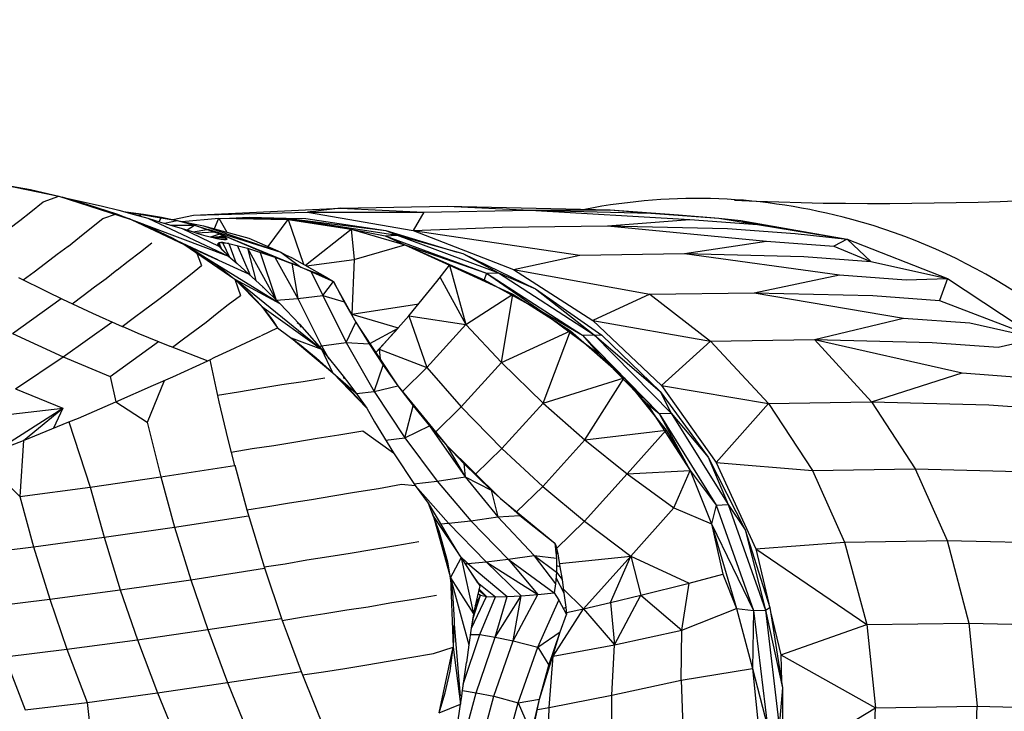
# Model space of a CAD drawing. Units: inches. Extents: x -25 to 232, y 42 to 255.
# Drawn here: x -4 to -3, y 99 to 100 of the extents above; entities that cross this region are included whole.
import ezdxf

# ---------------------------------------------------------------- set-up
doc = ezdxf.new("R2010")
doc.units = ezdxf.units.IN
doc.header["$MEASUREMENT"] = 0
doc.layers.add('Katalog', color=7, linetype='Continuous')

msp = doc.modelspace()

# ---------------------------------------------------------------- linework, layer by layer
at = {"layer": 'Katalog', "color": 7, "lineweight": 25, "true_color": 0xffffff}
for points in [[(-4.173, 99.6935), (-4.1093, 99.6804)], [(-4.173, 99.6935), (-4.1419, 99.688)], [(-4.1419, 99.688), (-4.1093, 99.6804)], [(-4.1415, 99.6621), (-4.1274, 99.6735)], [(-4.1274, 99.6735), (-4.1093, 99.6804)], [(-4.1093, 99.6804), (-4.0251, 99.6532)], [(-4.1055, 99.6794), (-4.0759, 99.6707)], [(-4.1052, 99.679), (-4.0585, 99.6687)], [(-4.0814, 99.6738), (-4.0809, 99.6738)], [(-4.0809, 99.6738), (-4.0585, 99.6687)], [(-4.1544, 99.6521), (-4.1415, 99.6621)], [(-4.0759, 99.6707), (-4.042, 99.6597)], [(-4.0585, 99.6687), (-4.0394, 99.6639)], [(-4.0394, 99.6639), (-4.0216, 99.659)], [(-4.034, 99.6625), (-3.9717, 99.6521)], [(-4.034, 99.6625), (-4.0108, 99.6594)], [(-3.9526, 99.6583), (-3.7819, 99.6663)], [(-3.7819, 99.6663), (-3.8203, 99.6618)], [(-3.7819, 99.6663), (-3.658, 99.6687)], [(-3.7819, 99.6663), (-3.685, 99.6618)], [(-3.685, 99.6618), (-3.5617, 99.6639)], [(-3.658, 99.6687), (-3.4687, 99.6645)], [(-3.658, 99.6687), (-3.5617, 99.6639)], [(-3.5617, 99.6639), (-3.4687, 99.6645)], [(-3.5617, 99.6639), (-3.4213, 99.6604)], [(-3.5617, 99.6639), (-3.3762, 99.6532)], [(-3.4687, 99.6645), (-3.3893, 99.6587)], [(-3.4687, 99.6645), (-3.4213, 99.6604)], [(-4.1674, 99.6422), (-4.1544, 99.6521)], [(-4.0711, 99.6439), (-4.058, 99.6542)], [(-4.058, 99.6542), (-4.042, 99.6597)], [(-4.042, 99.6597), (-4.0085, 99.6466)], [(-4.0282, 99.6546), (-4.0251, 99.6532)], [(-4.0251, 99.6532), (-3.9121, 99.6105)], [(-4.0251, 99.6532), (-3.9627, 99.6235)], [(-4.0216, 99.659), (-4.0056, 99.6546)], [(-4.0165, 99.6577), (-4.0108, 99.6594)], [(-4.0108, 99.6594), (-3.9898, 99.6559)], [(-4.0056, 99.6546), (-3.9121, 99.6105)], [(-4.0056, 99.6546), (-3.991, 99.6501)], [(-3.9927, 99.6508), (-3.9903, 99.6549)], [(-3.9898, 99.6559), (-3.9717, 99.6521)], [(-3.9863, 99.6487), (-3.9717, 99.6521)], [(-3.9765, 99.6532), (-3.9526, 99.6583)], [(-3.9717, 99.6521), (-3.941, 99.6459)], [(-3.9717, 99.6521), (-3.9514, 99.6466)], [(-3.9663, 99.6508), (-3.9234, 99.6546)], [(-3.9526, 99.6583), (-3.8203, 99.6618)], [(-3.9281, 99.6425), (-3.9234, 99.6546)], [(-3.9234, 99.6546), (-3.914, 99.6384)], [(-3.9234, 99.6546), (-3.8428, 99.6532)], [(-3.9109, 99.6546), (-3.8881, 99.6559)], [(-3.9109, 99.6546), (-3.859, 99.6546)], [(-3.8881, 99.6559), (-3.8451, 99.6546)], [(-3.8661, 99.6218), (-3.8428, 99.6532)], [(-3.859, 99.6546), (-3.8451, 99.6546)], [(-3.859, 99.6546), (-3.8428, 99.6532)], [(-3.8451, 99.6546), (-3.7161, 99.6349)], [(-3.8451, 99.6546), (-3.8222, 99.6542)], [(-3.8451, 99.6546), (-3.7293, 99.6404)], [(-3.8428, 99.6532), (-3.8247, 99.6012)], [(-3.8428, 99.6532), (-3.7695, 99.6418)], [(-3.8222, 99.6542), (-3.7293, 99.6404)], [(-3.8203, 99.6618), (-3.6973, 99.6404)], [(-3.8203, 99.6618), (-3.685, 99.6618)], [(-3.685, 99.6618), (-3.6973, 99.6404)], [(-3.4716, 99.6459), (-3.3762, 99.6532)], [(-3.4213, 99.6604), (-3.3423, 99.6546)], [(-3.3893, 99.6587), (-3.3423, 99.6546)], [(-3.3762, 99.6532), (-3.2973, 99.6473)], [(-3.3423, 99.6546), (-3.2973, 99.6473)], [(-3.3423, 99.6546), (-3.3169, 99.6518)], [(-3.3169, 99.6518), (-3.1934, 99.6301)], [(-3.3169, 99.6518), (-3.2973, 99.6473)], [(-4.0852, 99.6325), (-4.0711, 99.6439)], [(-4.0085, 99.6466), (-3.9768, 99.6315)], [(-3.991, 99.6501), (-3.9779, 99.6463)], [(-3.9793, 99.6466), (-3.9514, 99.6466)], [(-3.9779, 99.6463), (-3.966, 99.6428)], [(-3.966, 99.6428), (-3.9233, 99.6222)], [(-3.966, 99.6428), (-3.9555, 99.6397)], [(-3.9601, 99.6411), (-3.9514, 99.6466)], [(-3.9555, 99.6397), (-3.9464, 99.6366)], [(-3.9532, 99.6387), (-3.9371, 99.6415)], [(-3.9514, 99.6466), (-3.9222, 99.6363)], [(-3.9514, 99.6466), (-3.936, 99.6415)], [(-3.941, 99.6459), (-3.8885, 99.6315)], [(-3.941, 99.6459), (-3.8511, 99.6153)], [(-3.936, 99.6418), (-3.8511, 99.6153)], [(-3.936, 99.6415), (-3.9281, 99.6387)], [(-3.8227, 99.6001), (-3.7695, 99.6418)], [(-3.7695, 99.6418), (-3.7662, 99.6067)], [(-3.7695, 99.6418), (-3.7071, 99.6235)], [(-3.7695, 99.6418), (-3.73, 99.6342)], [(-3.7293, 99.6404), (-3.6465, 99.6153)], [(-3.7293, 99.6404), (-3.7161, 99.6349)], [(-3.6973, 99.6404), (-3.5941, 99.6442)], [(-3.6973, 99.6404), (-3.5808, 99.595)], [(-3.6973, 99.6404), (-3.504, 99.6115)], [(-3.5941, 99.6442), (-3.4716, 99.6459)], [(-3.4716, 99.6459), (-3.3321, 99.6425)], [(-3.4716, 99.6459), (-3.2868, 99.628)], [(-3.3321, 99.6425), (-3.2535, 99.637)], [(-3.2973, 99.6473), (-3.1934, 99.6301)], [(-4.0981, 99.6222), (-4.0852, 99.6325)], [(-3.9768, 99.6315), (-3.9495, 99.616)], [(-3.972, 99.6287), (-3.9247, 99.6067)], [(-3.9496, 99.6377), (-3.9281, 99.6387)], [(-3.9464, 99.6366), (-3.9383, 99.6342)], [(-3.9383, 99.6342), (-3.9314, 99.6325)], [(-3.9381, 99.6342), (-3.9319, 99.6325)], [(-3.9324, 99.6329), (-3.9222, 99.6363)], [(-3.9314, 99.6325), (-3.9186, 99.6339)], [(-3.9314, 99.6325), (-3.9257, 99.6311)], [(-3.9291, 99.6322), (-3.9159, 99.6322)], [(-3.9281, 99.6387), (-3.9222, 99.6363)], [(-3.9257, 99.6311), (-3.9172, 99.6297)], [(-3.9257, 99.6311), (-3.9209, 99.6301)], [(-3.9222, 99.6363), (-3.8582, 99.6094)], [(-3.9222, 99.6363), (-3.8423, 99.6036)], [(-3.9222, 99.6363), (-3.914, 99.6308)], [(-3.9222, 99.6363), (-3.9179, 99.6339)], [(-3.9209, 99.6301), (-3.9174, 99.6297)], [(-3.9202, 99.6301), (-3.914, 99.6308)], [(-3.9179, 99.6339), (-3.9154, 99.6322)], [(-3.915, 99.6297), (-3.9174, 99.6297)], [(-3.9172, 99.6297), (-3.9147, 99.6297)], [(-3.9154, 99.6322), (-3.914, 99.6308)], [(-3.9138, 99.6297), (-3.915, 99.6297)], [(-3.914, 99.6308), (-3.9147, 99.6297)], [(-3.914, 99.6308), (-3.9138, 99.6297)], [(-3.8885, 99.6315), (-3.8511, 99.6153)], [(-3.73, 99.6342), (-3.7161, 99.6349)], [(-3.73, 99.6342), (-3.6124, 99.5908)], [(-3.73, 99.6342), (-3.7071, 99.6235)], [(-3.7161, 99.6349), (-3.5984, 99.5912)], [(-3.7161, 99.6349), (-3.6396, 99.6136)], [(-3.3822, 99.6136), (-3.2868, 99.628)], [(-3.2868, 99.628), (-3.2086, 99.6222)], [(-3.2535, 99.637), (-3.1934, 99.6301)], [(-3.1934, 99.6301), (-3.2086, 99.6222)], [(-3.1934, 99.6301), (-3.0768, 99.5846)], [(-3.1934, 99.6301), (-3.1657, 99.6043)], [(-4.111, 99.6129), (-4.0983, 99.6222)], [(-4.0144, 99.6156), (-4.0011, 99.626)], [(-3.9627, 99.6235), (-3.9565, 99.6198)], [(-3.9627, 99.6235), (-3.8888, 99.5901)], [(-3.9627, 99.6235), (-3.9048, 99.5839)], [(-3.9231, 99.626), (-3.9247, 99.6246)], [(-3.9247, 99.6246), (-3.9233, 99.6222)], [(-3.9231, 99.626), (-3.9233, 99.6222)], [(-3.9233, 99.6222), (-3.9128, 99.6115)], [(-3.9233, 99.6222), (-3.9191, 99.6173)], [(-3.9188, 99.6266), (-3.9231, 99.626)], [(-3.9117, 99.6253), (-3.9231, 99.626)], [(-3.9231, 99.626), (-3.9197, 99.618)], [(-3.9191, 99.6173), (-3.9128, 99.6115)], [(-3.9188, 99.6266), (-3.9117, 99.6253)], [(-3.9186, 99.6256), (-3.9109, 99.6094)], [(-3.9117, 99.6253), (-3.8899, 99.6198)], [(-3.9117, 99.6253), (-3.9036, 99.6032)], [(-3.9021, 99.6232), (-3.8874, 99.5891)], [(-3.8899, 99.6198), (-3.8582, 99.6094)], [(-3.8899, 99.6198), (-3.8566, 99.5595)], [(-3.8899, 99.6198), (-3.8804, 99.5822)], [(-3.7662, 99.6067), (-3.7071, 99.6235)], [(-3.7071, 99.6235), (-3.6552, 99.6001)], [(-3.7071, 99.6235), (-3.6124, 99.5908)], [(-3.693, 99.6173), (-3.6151, 99.5829)], [(-3.2086, 99.6222), (-3.1657, 99.6043)], [(-4.1245, 99.6025), (-4.111, 99.6129)], [(-4.0285, 99.6046), (-4.0144, 99.6156)], [(-3.9495, 99.616), (-3.9433, 99.5998)], [(-3.9495, 99.616), (-3.9252, 99.6001)], [(-3.9407, 99.6101), (-3.8559, 99.5577)], [(-3.9121, 99.6105), (-3.9021, 99.6018)], [(-3.8752, 99.6149), (-3.8566, 99.5595)], [(-3.8582, 99.6094), (-3.8375, 99.6015)], [(-3.8582, 99.6094), (-3.8316, 99.5615)], [(-3.8511, 99.6153), (-3.8456, 99.6122)], [(-3.8511, 99.6153), (-3.8278, 99.5977)], [(-3.8456, 99.6122), (-3.839, 99.6091)], [(-3.8392, 99.6091), (-3.839, 99.6091)], [(-3.839, 99.6091), (-3.8389, 99.6087)], [(-3.839, 99.6091), (-3.8175, 99.597)], [(-3.8215, 99.5991), (-3.7662, 99.6067)], [(-3.7662, 99.6067), (-3.7689, 99.5433)], [(-3.6396, 99.6136), (-3.5552, 99.5726)], [(-3.6396, 99.6136), (-3.5984, 99.5912)], [(-3.5808, 99.595), (-3.504, 99.6115)], [(-3.504, 99.6115), (-3.3822, 99.6136)], [(-3.3822, 99.6136), (-3.2434, 99.6101)], [(-3.3822, 99.6136), (-3.202, 99.5888)], [(-3.2434, 99.6101), (-3.1657, 99.6043)], [(-4.1377, 99.5925), (-4.1245, 99.6025)], [(-4.0542, 99.5846), (-4.0416, 99.5946)], [(-4.0414, 99.5946), (-4.0285, 99.6046)], [(-3.9563, 99.5894), (-3.9433, 99.5998)], [(-3.9252, 99.6001), (-3.9074, 99.5857)], [(-3.9021, 99.6018), (-3.8888, 99.5901)], [(-3.8439, 99.6039), (-3.8385, 99.6022)], [(-3.8385, 99.6022), (-3.8242, 99.596)], [(-3.8385, 99.6022), (-3.8316, 99.5615)], [(-3.8375, 99.6015), (-3.8291, 99.5984)], [(-3.8292, 99.5984), (-3.8278, 99.5977)], [(-3.8278, 99.5977), (-3.7998, 99.587)], [(-3.8242, 99.596), (-3.7901, 99.5812)], [(-3.8216, 99.5991), (-3.7998, 99.587)], [(-3.6701, 99.5812), (-3.6552, 99.6001)], [(-3.6552, 99.6001), (-3.6361, 99.5312)], [(-3.6552, 99.6001), (-3.5815, 99.5664)], [(-3.6552, 99.6001), (-3.6151, 99.5829)], [(-3.5808, 99.595), (-3.4887, 99.5357)], [(-3.5808, 99.595), (-3.4224, 99.5664)], [(-3.1657, 99.6043), (-3.0768, 99.5846)], [(-4.156, 99.5857), (-4.1229, 99.5695)], [(-4.1507, 99.5829), (-4.1377, 99.5925)], [(-4.0676, 99.575), (-4.0542, 99.5846)], [(-3.9703, 99.5781), (-3.9563, 99.5894)], [(-3.9048, 99.5839), (-3.8525, 99.5557)], [(-3.9048, 99.5839), (-3.8733, 99.5522)], [(-3.9048, 99.5839), (-3.8981, 99.565)], [(-3.9048, 99.5839), (-3.8876, 99.5677)], [(-3.9029, 99.5826), (-3.8041, 99.5026)], [(-3.8888, 99.5901), (-3.8721, 99.575)], [(-3.8165, 99.5929), (-3.8025, 99.565)], [(-3.7998, 99.587), (-3.7901, 99.5812)], [(-3.6661, 99.5857), (-3.6361, 99.5312)], [(-3.6124, 99.5908), (-3.6151, 99.5829)], [(-3.6151, 99.5829), (-3.5478, 99.5464)], [(-3.6124, 99.5908), (-3.5984, 99.5912)], [(-3.6124, 99.5908), (-3.5009, 99.5188)], [(-3.6124, 99.5908), (-3.5478, 99.5464)], [(-3.5984, 99.5912), (-3.487, 99.5192)], [(-3.5984, 99.5912), (-3.5552, 99.5726)], [(-3.3011, 99.5681), (-3.202, 99.5888)], [(-3.202, 99.5888), (-3.1247, 99.5829)], [(-3.1247, 99.5829), (-3.0768, 99.5846)], [(-3.0768, 99.5846), (-3.0861, 99.5591)], [(-3.0768, 99.5846), (-2.9717, 99.5154)], [(-4.0807, 99.565), (-4.0676, 99.575)], [(-3.9834, 99.5681), (-3.9703, 99.5781)], [(-3.8721, 99.575), (-3.8719, 99.5739)], [(-3.8721, 99.575), (-3.8525, 99.5557)], [(-3.8025, 99.565), (-3.7901, 99.5812)], [(-3.7901, 99.5812), (-3.7775, 99.5574)], [(-3.7891, 99.5791), (-3.7693, 99.5433)], [(-3.7026, 99.5412), (-3.6699, 99.5812)], [(-3.5552, 99.5726), (-3.4782, 99.5188)], [(-3.5552, 99.5726), (-3.487, 99.5192)], [(-4.1631, 99.5205), (-4.1064, 99.5612)], [(-4.1229, 99.5695), (-4.1048, 99.5605)], [(-4.1048, 99.5605), (-4.0699, 99.5443)], [(-4.0938, 99.555), (-4.0807, 99.565)], [(-3.9961, 99.5584), (-3.9834, 99.5681)], [(-3.9123, 99.5543), (-3.8981, 99.565)], [(-3.8876, 99.5677), (-3.8738, 99.5529)], [(-3.8566, 99.5595), (-3.8316, 99.5615)], [(-3.8316, 99.5615), (-3.8025, 99.565)], [(-3.8316, 99.5615), (-3.8041, 99.5064)], [(-3.8025, 99.565), (-3.7753, 99.5102)], [(-3.8025, 99.565), (-3.7775, 99.5574)], [(-3.6361, 99.5312), (-3.5815, 99.5664)], [(-3.595, 99.4871), (-3.5815, 99.5664)], [(-3.5815, 99.5664), (-3.5145, 99.5236)], [(-3.4224, 99.5664), (-3.4887, 99.5357)], [(-3.4224, 99.5664), (-3.3011, 99.5681)], [(-3.4224, 99.5664), (-3.3519, 99.5119)], [(-3.3011, 99.5681), (-3.1633, 99.565)], [(-3.3011, 99.5681), (-3.1276, 99.5385)], [(-3.1633, 99.565), (-3.0861, 99.5591)], [(-3.0861, 99.5591), (-2.9717, 99.5154)], [(-4.0227, 99.5385), (-4.0094, 99.5484)], [(-4.0094, 99.5484), (-3.9961, 99.5584)], [(-3.925, 99.5443), (-3.9123, 99.5543)], [(-3.8733, 99.5522), (-3.8551, 99.5274)], [(-3.8733, 99.5522), (-3.8041, 99.5026)], [(-3.8733, 99.5522), (-3.8616, 99.5374)], [(-3.8525, 99.5557), (-3.8294, 99.5316)], [(-3.7775, 99.5574), (-3.7641, 99.534)], [(-3.7689, 99.5433), (-3.6907, 99.555)], [(-4.0699, 99.5443), (-4.0354, 99.5288)], [(-4.0354, 99.5288), (-4.0227, 99.5385)], [(-3.9379, 99.534), (-3.925, 99.5443)], [(-3.8616, 99.5374), (-3.857, 99.5302)], [(-3.7693, 99.5433), (-3.7689, 99.5433)], [(-3.7689, 99.5433), (-3.7691, 99.5426)], [(-3.7689, 99.5433), (-3.7147, 99.5274)], [(-3.7371, 99.5026), (-3.7026, 99.5412)], [(-3.7026, 99.5412), (-3.6361, 99.5312)], [(-3.7026, 99.5412), (-3.6814, 99.4813)], [(-3.5478, 99.5464), (-3.4823, 99.4975)], [(-3.5478, 99.5464), (-3.5009, 99.5188)], [(-3.2313, 99.5137), (-3.1276, 99.5385)], [(-3.1276, 99.5385), (-3.0506, 99.5329)], [(-4.1041, 99.4937), (-4.0475, 99.534)], [(-4.0354, 99.5292), (-4.0172, 99.5212)], [(-3.9512, 99.524), (-3.9379, 99.534)], [(-3.8735, 99.5185), (-3.8551, 99.5274)], [(-3.8551, 99.5274), (-3.8296, 99.5081)], [(-3.8322, 99.5336), (-3.8294, 99.5316)], [(-3.8294, 99.5316), (-3.8278, 99.5281)], [(-3.8294, 99.5316), (-3.8041, 99.5026)], [(-3.7753, 99.5102), (-3.7641, 99.534)], [(-3.7641, 99.534), (-3.7486, 99.5088)], [(-3.761, 99.5288), (-3.7152, 99.4599)], [(-3.7479, 99.5092), (-3.715, 99.5267)], [(-3.741, 99.4988), (-3.7148, 99.5267)], [(-3.6814, 99.4813), (-3.6361, 99.5312)], [(-3.6361, 99.5312), (-3.595, 99.4871)], [(-3.4887, 99.5357), (-3.4091, 99.4603)], [(-3.4887, 99.5357), (-3.3519, 99.5119)], [(-3.0506, 99.5329), (-2.9717, 99.5154)], [(-4.1631, 99.5205), (-4.1041, 99.4937)], [(-4.0172, 99.5212), (-3.9801, 99.5061)], [(-3.9772, 99.5047), (-3.9643, 99.5143)], [(-3.9643, 99.5143), (-3.9512, 99.524)], [(-3.8919, 99.5099), (-3.8744, 99.5181)], [(-3.8392, 99.5157), (-3.7908, 99.4751)], [(-3.8392, 99.5157), (-3.8041, 99.5026)], [(-3.595, 99.4871), (-3.5145, 99.5236)], [(-3.5466, 99.4399), (-3.5145, 99.5236)], [(-3.5145, 99.5236), (-3.4523, 99.4692)], [(-3.5009, 99.5188), (-3.487, 99.5192)], [(-3.5009, 99.5188), (-3.4115, 99.4279)], [(-3.5009, 99.5188), (-3.4823, 99.4975)], [(-3.487, 99.5192), (-3.3976, 99.4282)], [(-3.487, 99.5192), (-3.4782, 99.5188)], [(-3.487, 99.5192), (-3.4106, 99.4534)], [(-3.4782, 99.5188), (-3.4106, 99.4534)], [(-3.3519, 99.5119), (-3.2313, 99.5137)], [(-3.2313, 99.5137), (-3.0946, 99.5102)], [(-3.2313, 99.5137), (-3.0598, 99.4751)], [(-3.2313, 99.5137), (-3.1648, 99.4413)], [(-3.0179, 99.5047), (-2.9717, 99.5154)], [(-4.0495, 99.4709), (-3.9932, 99.5112)], [(-3.9799, 99.5061), (-3.936, 99.4888)], [(-3.91, 99.5012), (-3.8919, 99.5099)], [(-3.8296, 99.5081), (-3.8101, 99.4923)], [(-3.8075, 99.5061), (-3.8041, 99.5064)], [(-3.8041, 99.5064), (-3.7753, 99.5102)], [(-3.8041, 99.5064), (-3.7953, 99.4913)], [(-3.8041, 99.5026), (-3.791, 99.4754)], [(-3.8041, 99.5026), (-3.7774, 99.4692)], [(-3.7753, 99.5102), (-3.7428, 99.4534)], [(-3.7753, 99.5102), (-3.7486, 99.5088)], [(-3.7486, 99.5088), (-3.7322, 99.484)], [(-3.7409, 99.4988), (-3.7371, 99.5026)], [(-3.7371, 99.5026), (-3.6814, 99.4813)], [(-3.7371, 99.5026), (-3.7359, 99.4913)], [(-3.3519, 99.5119), (-3.4091, 99.4603)], [(-3.3519, 99.5119), (-3.2847, 99.4392)], [(-3.0946, 99.5102), (-3.0179, 99.5047)], [(-4.1593, 99.4565), (-4.1041, 99.4937)], [(-4.1041, 99.4937), (-4.0495, 99.4709)], [(-3.9338, 99.4899), (-3.9279, 99.493)], [(-3.9279, 99.493), (-3.91, 99.5012)], [(-3.8101, 99.4923), (-3.7908, 99.4751)], [(-3.4823, 99.4975), (-3.4261, 99.4392)], [(-3.4823, 99.4975), (-3.4606, 99.4764)], [(-3.9767, 99.4702), (-3.936, 99.4888)], [(-3.936, 99.4888), (-3.9338, 99.4899)], [(-3.9338, 99.4899), (-3.9231, 99.4413)], [(-3.7428, 99.4534), (-3.7322, 99.484)], [(-3.7322, 99.484), (-3.7152, 99.4599)], [(-3.7099, 99.4534), (-3.6814, 99.4813)], [(-3.6814, 99.4813), (-3.6415, 99.4354)], [(-3.6415, 99.4354), (-3.595, 99.4871)], [(-3.595, 99.4871), (-3.5466, 99.4399)], [(-4.0495, 99.4709), (-4.0428, 99.4413)], [(-3.9991, 99.4606), (-3.9767, 99.4702)], [(-3.8251, 99.4651), (-3.7999, 99.4692)], [(-3.7908, 99.4751), (-3.7641, 99.4516)], [(-3.7908, 99.4751), (-3.7514, 99.4341)], [(-3.7855, 99.4696), (-3.7712, 99.4558)], [(-3.7786, 99.4696), (-3.7774, 99.4692)], [(-3.7772, 99.4682), (-3.7774, 99.4692)], [(-3.7774, 99.4692), (-3.775, 99.4661)], [(-3.5466, 99.4399), (-3.4523, 99.4692)], [(-3.4981, 99.3972), (-3.4523, 99.4692)], [(-3.4523, 99.4692), (-3.4034, 99.4082)], [(-3.1648, 99.4413), (-3.0598, 99.4751)], [(-3.0598, 99.4751), (-2.9835, 99.4692)], [(-4.1593, 99.4565), (-4.1043, 99.4341)], [(-4.0428, 99.4413), (-3.9991, 99.4606)], [(-4.0063, 99.4175), (-3.9863, 99.4661)], [(-3.9005, 99.453), (-3.8756, 99.4572)], [(-3.8756, 99.4572), (-3.8499, 99.4613)], [(-3.8499, 99.4613), (-3.8251, 99.4651)], [(-3.7751, 99.4661), (-3.7641, 99.4516)], [(-3.7428, 99.4534), (-3.7152, 99.4599)], [(-3.7152, 99.4599), (-3.659, 99.3913)], [(-3.7152, 99.4599), (-3.6973, 99.4365)], [(-3.4487, 99.4647), (-3.4115, 99.4279)], [(-3.4091, 99.4603), (-3.3454, 99.3707)], [(-3.4091, 99.4603), (-3.2847, 99.4392)], [(-3.9248, 99.4489), (-3.9005, 99.453)], [(-3.7712, 99.4558), (-3.7514, 99.4341)], [(-3.7641, 99.4516), (-3.7514, 99.4341)], [(-3.7634, 99.4509), (-3.7428, 99.4534)], [(-3.7428, 99.4534), (-3.7073, 99.3993)], [(-3.4106, 99.4534), (-3.3548, 99.3769)], [(-3.4106, 99.4534), (-3.3976, 99.4282)], [(-4.2156, 99.421), (-4.1043, 99.4341)], [(-4.1842, 99.3831), (-4.1043, 99.4341)], [(-4.15, 99.3965), (-4.1043, 99.4341)], [(-4.1043, 99.4341), (-4.1152, 99.4106)], [(-4.0861, 99.4224), (-4.0428, 99.4413)], [(-4.0428, 99.4413), (-4.0065, 99.4175)], [(-3.9231, 99.4413), (-3.9126, 99.3976)], [(-3.7514, 99.4341), (-3.7422, 99.4179)], [(-3.7073, 99.3993), (-3.6973, 99.4365)], [(-3.6973, 99.4365), (-3.6785, 99.4134)], [(-3.6714, 99.4062), (-3.6415, 99.4354)], [(-3.6415, 99.4354), (-3.5943, 99.3872)], [(-3.5943, 99.3872), (-3.5466, 99.4399)], [(-3.5466, 99.4399), (-3.4981, 99.3972)], [(-3.4261, 99.4392), (-3.3758, 99.3614)], [(-3.4261, 99.4392), (-3.4115, 99.4279)], [(-3.2847, 99.4392), (-3.3454, 99.3707)], [(-3.2847, 99.4392), (-3.1648, 99.4413)], [(-3.2847, 99.4392), (-3.2336, 99.3614)], [(-3.1648, 99.4413), (-3.0288, 99.4379)], [(-3.1648, 99.4413), (-3.1142, 99.3634)], [(-3.0288, 99.4379), (-2.9528, 99.4323)], [(-4.0974, 99.4179), (-4.0861, 99.4224)], [(-3.4115, 99.4279), (-3.3976, 99.4282)], [(-3.4115, 99.4279), (-3.3454, 99.3214)], [(-3.4115, 99.4279), (-3.3758, 99.3614)], [(-3.3976, 99.4282), (-3.3314, 99.3221)], [(-3.3976, 99.4282), (-3.3548, 99.3769)], [(-4.15, 99.3965), (-4.0974, 99.4179)], [(-4.0974, 99.4179), (-4.0726, 99.3421)], [(-4.0065, 99.4175), (-3.9908, 99.3541)], [(-3.7422, 99.4179), (-3.7205, 99.382)], [(-3.7073, 99.3993), (-3.6785, 99.4134)], [(-3.6785, 99.4134), (-3.6372, 99.3541)], [(-3.6785, 99.4134), (-3.659, 99.3913)], [(-3.8337, 99.3948), (-3.8091, 99.3989)], [(-3.8091, 99.3989), (-3.7837, 99.4031)], [(-3.7837, 99.4031), (-3.756, 99.4075)], [(-3.756, 99.4075), (-3.7205, 99.382)], [(-3.7295, 99.3969), (-3.7073, 99.3993)], [(-3.7073, 99.3993), (-3.6697, 99.3493)], [(-3.4981, 99.3972), (-3.4034, 99.4082)], [(-3.4489, 99.3576), (-3.4034, 99.4082)], [(-3.4034, 99.4082), (-3.3758, 99.3614)], [(-4.1908, 99.381), (-4.15, 99.3965)], [(-4.15, 99.3965), (-4.1544, 99.3314)], [(-3.9126, 99.3976), (-3.905, 99.3672)], [(-3.8845, 99.3869), (-3.8595, 99.3907)], [(-3.8595, 99.3907), (-3.8337, 99.3948)], [(-3.659, 99.3913), (-3.596, 99.329)], [(-3.659, 99.3913), (-3.6372, 99.3541)], [(-3.659, 99.3913), (-3.6387, 99.3696)], [(-3.5469, 99.3431), (-3.4981, 99.3972)], [(-3.4981, 99.3972), (-3.4489, 99.3576)], [(-4.2009, 99.3769), (-4.1544, 99.3314)], [(-3.909, 99.3827), (-3.8845, 99.3869)], [(-3.7205, 99.382), (-3.695, 99.3442)], [(-3.6248, 99.3576), (-3.5943, 99.3872)], [(-3.5943, 99.3872), (-3.5469, 99.3431)], [(-3.3548, 99.3769), (-3.3119, 99.2928)], [(-3.3548, 99.3769), (-3.3314, 99.3221)], [(-3.9908, 99.3541), (-3.905, 99.3672)], [(-3.9047, 99.3676), (-3.8909, 99.3159)], [(-3.6387, 99.3696), (-3.6372, 99.3541)], [(-3.6387, 99.3696), (-3.607, 99.3386)], [(-3.3454, 99.3707), (-3.2994, 99.2704)], [(-3.3454, 99.3707), (-3.2336, 99.3614)], [(-4.0726, 99.3421), (-3.9908, 99.3541)], [(-3.9908, 99.3541), (-3.9746, 99.2959)], [(-3.6697, 99.3493), (-3.6372, 99.3541)], [(-3.6372, 99.3541), (-3.5989, 99.3076)], [(-3.6372, 99.3541), (-3.607, 99.3386)], [(-3.4985, 99.3028), (-3.4489, 99.3576)], [(-3.4489, 99.3576), (-3.3758, 99.3614)], [(-3.4489, 99.3576), (-3.3945, 99.318)], [(-3.3945, 99.318), (-3.3758, 99.3614)], [(-3.3758, 99.3614), (-3.351, 99.2994)], [(-3.3758, 99.3614), (-3.3454, 99.3214)], [(-3.2336, 99.3614), (-3.1142, 99.3634)], [(-3.2336, 99.3614), (-3.1962, 99.2784)], [(-3.1142, 99.3634), (-2.979, 99.36)], [(-3.1142, 99.3634), (-3.0772, 99.2801)], [(-4.1544, 99.3314), (-4.0726, 99.3421)], [(-4.0726, 99.3421), (-4.0564, 99.2842)], [(-3.7379, 99.3407), (-3.7111, 99.3455)], [(-3.7111, 99.3455), (-3.695, 99.3442)], [(-3.6966, 99.3459), (-3.6697, 99.3493)], [(-3.695, 99.3442), (-3.6566, 99.3004)], [(-3.695, 99.3442), (-3.6802, 99.3235)], [(-3.6697, 99.3493), (-3.6306, 99.3032)], [(-3.5774, 99.3135), (-3.5469, 99.3431)], [(-3.5469, 99.3431), (-3.4985, 99.3028)], [(-4.1544, 99.3314), (-4.1384, 99.2728)], [(-3.8156, 99.328), (-3.7908, 99.3321)], [(-3.7908, 99.3321), (-3.7657, 99.3362)], [(-3.7655, 99.3362), (-3.7379, 99.3407)], [(-3.607, 99.3386), (-3.5989, 99.3076)], [(-3.607, 99.3386), (-3.5736, 99.3094)], [(-3.8909, 99.3159), (-3.8663, 99.3197)], [(-3.8663, 99.3197), (-3.8413, 99.3238)], [(-3.8413, 99.3238), (-3.8156, 99.328)], [(-3.6802, 99.3235), (-3.6685, 99.3042)], [(-3.6802, 99.3235), (-3.6676, 99.2914)], [(-3.596, 99.329), (-3.5328, 99.2773)], [(-3.3454, 99.3214), (-3.351, 99.2994)], [(-3.3454, 99.3214), (-3.3314, 99.3221)], [(-3.3454, 99.3214), (-3.3021, 99.1988)], [(-3.3314, 99.3221), (-3.2882, 99.1991)], [(-3.3314, 99.3221), (-3.3119, 99.2928)], [(-3.9746, 99.2959), (-3.8888, 99.309)], [(-3.8909, 99.3159), (-3.8706, 99.2498)], [(-3.6759, 99.3131), (-3.6737, 99.308)], [(-3.6737, 99.308), (-3.6542, 99.237)], [(-3.6737, 99.308), (-3.6415, 99.2601)], [(-3.6306, 99.3032), (-3.5989, 99.3076)], [(-3.5989, 99.3076), (-3.5736, 99.3094)], [(-3.5989, 99.3076), (-3.5569, 99.2628)], [(-3.5736, 99.3094), (-3.5328, 99.2773)], [(-3.4446, 99.2622), (-3.3945, 99.318)], [(-3.3945, 99.318), (-3.351, 99.2994)], [(-4.0564, 99.2842), (-3.9746, 99.2959)], [(-3.9746, 99.2959), (-3.9558, 99.2346)], [(-3.6685, 99.3042), (-3.6544, 99.2808)], [(-3.6658, 99.2994), (-3.6566, 99.3004)], [(-3.6566, 99.3004), (-3.6306, 99.3032)], [(-3.6566, 99.3004), (-3.6125, 99.2553)], [(-3.6306, 99.3032), (-3.5872, 99.2584)], [(-3.5309, 99.2711), (-3.4985, 99.3028)], [(-3.4985, 99.3028), (-3.4446, 99.2622)], [(-3.351, 99.2994), (-3.3378, 99.2411)], [(-3.351, 99.2994), (-3.3218, 99.2012)], [(-3.351, 99.2994), (-3.3021, 99.1988)], [(-3.6676, 99.2914), (-3.6577, 99.2553)], [(-3.3119, 99.2928), (-3.283, 99.2022)], [(-3.3119, 99.2928), (-3.2882, 99.1991)], [(-4.1384, 99.2728), (-4.0564, 99.2842)], [(-4.0564, 99.2842), (-4.0377, 99.2229)], [(-3.7453, 99.2697), (-3.7176, 99.2746)], [(-3.7176, 99.2746), (-3.6909, 99.279)], [(-3.6544, 99.2808), (-3.6435, 99.2628)], [(-3.5328, 99.2773), (-3.5316, 99.2746)], [(-3.5328, 99.2773), (-3.5311, 99.2597)], [(-3.5316, 99.2746), (-3.5295, 99.2646)], [(-3.2994, 99.2704), (-3.1962, 99.2784)], [(-3.1962, 99.2784), (-3.0772, 99.2801)], [(-3.1962, 99.2784), (-3.1703, 99.1826)], [(-3.0772, 99.2801), (-2.9428, 99.277)], [(-3.0772, 99.2801), (-3.0518, 99.1843)], [(-4.2108, 99.2639), (-4.1384, 99.2728)], [(-4.1384, 99.2728), (-4.1196, 99.2122)], [(-3.8211, 99.2577), (-3.7953, 99.2615)], [(-3.7953, 99.2615), (-3.7705, 99.2656)], [(-3.7705, 99.2656), (-3.7453, 99.2697)], [(-3.6435, 99.2628), (-3.6341, 99.2535)], [(-3.5872, 99.2584), (-3.5569, 99.2628)], [(-3.5569, 99.2628), (-3.5309, 99.2436)], [(-3.5569, 99.2628), (-3.5311, 99.2597)], [(-3.5569, 99.2625), (-3.5321, 99.2298)], [(-3.5319, 99.268), (-3.5295, 99.2646)], [(-3.5295, 99.2646), (-3.5269, 99.2498)], [(-3.5276, 99.2535), (-3.4446, 99.2622)], [(-3.4995, 99.2008), (-3.4446, 99.2622)], [(-3.468, 99.2081), (-3.4446, 99.2622)], [(-3.4446, 99.2622), (-3.433, 99.2167)], [(-3.4446, 99.2622), (-3.3769, 99.2308)], [(-3.2994, 99.2704), (-3.2844, 99.2067)], [(-3.2994, 99.2704), (-3.1703, 99.1826)], [(-3.8706, 99.2498), (-3.8461, 99.2532)], [(-3.8461, 99.2532), (-3.8211, 99.2577)], [(-3.6577, 99.2553), (-3.6518, 99.2198)], [(-3.6542, 99.237), (-3.6415, 99.2601)], [(-3.6415, 99.2601), (-3.6298, 99.2418)], [(-3.6415, 99.2601), (-3.6273, 99.195)], [(-3.6375, 99.2535), (-3.6341, 99.2535)], [(-3.6375, 99.2535), (-3.623, 99.2318)], [(-3.6341, 99.2535), (-3.6125, 99.2553)], [(-3.6341, 99.2535), (-3.5882, 99.215)], [(-3.6125, 99.2553), (-3.5872, 99.2584)], [(-3.6125, 99.2553), (-3.5719, 99.216)], [(-3.6125, 99.2553), (-3.5528, 99.2174)], [(-3.5872, 99.2584), (-3.5528, 99.2174)], [(-3.5872, 99.2584), (-3.5336, 99.2194)], [(-3.5311, 99.2597), (-3.5309, 99.2436)], [(-3.5309, 99.2511), (-3.5269, 99.2501)], [(-3.9558, 99.2346), (-3.87, 99.248)], [(-3.8706, 99.2498), (-3.8495, 99.1874)], [(-3.6298, 99.2418), (-3.6201, 99.2277)], [(-3.5309, 99.2436), (-3.5321, 99.2298)], [(-3.5309, 99.2436), (-3.5245, 99.2349)], [(-3.5269, 99.2498), (-3.5245, 99.2349)], [(-3.3769, 99.2308), (-3.3378, 99.2411)], [(-3.3378, 99.2411), (-3.3218, 99.2012)], [(-4.0377, 99.2229), (-3.9558, 99.2346)], [(-3.9558, 99.2346), (-3.9362, 99.1767)], [(-3.6542, 99.237), (-3.6511, 99.1564)], [(-3.6542, 99.237), (-3.6327, 99.1591)], [(-3.6542, 99.237), (-3.6273, 99.195)], [(-3.6201, 99.2277), (-3.6244, 99.2094)], [(-3.623, 99.2318), (-3.6017, 99.2146)], [(-3.5321, 99.2298), (-3.5336, 99.2194)], [(-3.5312, 99.2363), (-3.5223, 99.2194)], [(-3.5245, 99.2349), (-3.5223, 99.2191)], [(-3.433, 99.2167), (-3.3769, 99.2308)], [(-3.3853, 99.176), (-3.3769, 99.2308)], [(-4.1196, 99.2122), (-4.0377, 99.2229)], [(-4.0377, 99.2229), (-4.0177, 99.165)], [(-3.6969, 99.2122), (-3.6702, 99.2167)], [(-3.6518, 99.2198), (-3.6497, 99.1871)], [(-3.628, 99.1888), (-3.6194, 99.2167)], [(-3.6254, 99.2043), (-3.6194, 99.2167)], [(-3.6222, 99.2181), (-3.6251, 99.2043)], [(-3.6194, 99.2167), (-3.6223, 99.2181)], [(-3.6222, 99.2187), (-3.6194, 99.2167)], [(-3.6222, 99.2187), (-3.6194, 99.2167)], [(-3.6213, 99.2225), (-3.6122, 99.215)], [(-3.621, 99.2239), (-3.6122, 99.215)], [(-3.6194, 99.2167), (-3.6122, 99.215)], [(-3.6022, 99.1681), (-3.5719, 99.216)], [(-3.5882, 99.215), (-3.5719, 99.216)], [(-3.5812, 99.1636), (-3.5528, 99.2174)], [(-3.5812, 99.1636), (-3.5719, 99.216)], [(-3.5719, 99.216), (-3.5528, 99.2174)], [(-3.5528, 99.2174), (-3.5336, 99.2194)], [(-3.5336, 99.2194), (-3.5281, 99.2108)], [(-3.523, 99.2239), (-3.4995, 99.2008)], [(-3.5223, 99.2191), (-3.5202, 99.2029)], [(-3.468, 99.2081), (-3.433, 99.2167)], [(-3.4637, 99.1591), (-3.433, 99.2167)], [(-3.433, 99.2167), (-3.3853, 99.176)], [(-4.192, 99.2032), (-4.1196, 99.2122)], [(-4.1196, 99.2122), (-4.0997, 99.154)], [(-3.7498, 99.2032), (-3.7247, 99.2077)], [(-3.7247, 99.2077), (-3.6969, 99.2122)], [(-3.6298, 99.1784), (-3.6122, 99.215)], [(-3.6244, 99.2094), (-3.6273, 99.195)], [(-3.6199, 99.1709), (-3.6017, 99.2146)], [(-3.6122, 99.215), (-3.6017, 99.2146)], [(-3.6022, 99.1681), (-3.5882, 99.215)], [(-3.6017, 99.2146), (-3.5882, 99.215)], [(-3.5528, 99.1564), (-3.5281, 99.2108)], [(-3.5281, 99.2108), (-3.5192, 99.1943)], [(-3.4995, 99.2008), (-3.468, 99.2081)], [(-3.468, 99.2081), (-3.4637, 99.1591)], [(-3.8251, 99.1915), (-3.8001, 99.1953)], [(-3.8001, 99.1953), (-3.7744, 99.1995)], [(-3.7744, 99.1995), (-3.7498, 99.2032)], [(-3.6273, 99.195), (-3.6301, 99.1784)], [(-3.5347, 99.1457), (-3.4995, 99.2008)], [(-3.5267, 99.174), (-3.5192, 99.1943)], [(-3.5228, 99.2012), (-3.5202, 99.2029)], [(-3.5202, 99.2029), (-3.5192, 99.1943)], [(-3.5195, 99.1967), (-3.4995, 99.2008)], [(-3.4995, 99.2008), (-3.4637, 99.1591)], [(-3.3853, 99.176), (-3.3218, 99.2012)], [(-3.3218, 99.2012), (-3.3033, 99.1316)], [(-3.3218, 99.2012), (-3.3021, 99.1988)], [(-3.3021, 99.1988), (-3.3033, 99.1316)], [(-3.3021, 99.1988), (-3.2882, 99.1991)], [(-3.3021, 99.1988), (-3.2859, 99.0641)], [(-3.2882, 99.1991), (-3.283, 99.2022)], [(-3.2882, 99.1991), (-3.2722, 99.0644)], [(-3.2882, 99.1991), (-3.2684, 99.1089)], [(-3.283, 99.2022), (-3.2684, 99.1089)], [(-3.2823, 99.1974), (-3.2704, 99.1474)], [(-3.9362, 99.1767), (-3.8506, 99.1898)], [(-3.8495, 99.1874), (-3.8251, 99.1915)], [(-3.8495, 99.1874), (-3.8439, 99.1719)], [(-3.6497, 99.1871), (-3.6511, 99.1564)], [(-3.6497, 99.1826), (-3.643, 99.0995)], [(-3.6282, 99.1888), (-3.6298, 99.1788)], [(-3.2704, 99.1474), (-3.1703, 99.1826)], [(-3.1703, 99.1826), (-3.0518, 99.1843)], [(-3.1703, 99.1826), (-3.1602, 99.0858)], [(-3.0518, 99.1843), (-2.9182, 99.1812)], [(-3.0518, 99.1843), (-3.042, 99.0878)], [(-4.0177, 99.165), (-3.9362, 99.1767)], [(-3.9362, 99.1767), (-3.9131, 99.1151)], [(-3.8439, 99.1719), (-3.8277, 99.1281)], [(-3.6392, 99.1133), (-3.6199, 99.1709)], [(-3.6301, 99.1784), (-3.6327, 99.1591)], [(-3.6311, 99.1709), (-3.6199, 99.1709)], [(-3.6199, 99.1709), (-3.6022, 99.1681)], [(-3.5528, 99.1564), (-3.5267, 99.174)], [(-3.5507, 99.0961), (-3.5267, 99.174)], [(-3.5397, 99.1354), (-3.5267, 99.174)], [(-3.4637, 99.1591), (-3.3853, 99.176)], [(-3.386, 99.1178), (-3.3853, 99.176)], [(-4.0997, 99.154), (-4.0177, 99.165)], [(-4.0177, 99.165), (-3.9946, 99.1033)], [(-3.6327, 99.1591), (-3.6356, 99.1385)], [(-3.6242, 99.1033), (-3.6022, 99.1681)], [(-3.6036, 99.0992), (-3.5812, 99.1636)], [(-3.6022, 99.1681), (-3.5812, 99.1636)], [(-3.5812, 99.1636), (-3.5528, 99.1564)], [(-3.5347, 99.1457), (-3.4637, 99.1591)], [(-3.4666, 99.1006), (-3.4637, 99.1591)], [(-4.1718, 99.145), (-4.0997, 99.154)], [(-4.0997, 99.154), (-4.0762, 99.092)], [(-3.7014, 99.1443), (-3.6738, 99.1488)], [(-3.6738, 99.1488), (-3.6511, 99.1564)], [(-3.6673, 99.0799), (-3.6511, 99.1564)], [(-3.6546, 99.1285), (-3.6511, 99.1564)], [(-3.6511, 99.1564), (-3.6425, 99.0902)], [(-3.5753, 99.0916), (-3.5528, 99.1564)], [(-3.5528, 99.1564), (-3.5397, 99.1354)], [(-3.5347, 99.1457), (-3.534, 99.1502)], [(-3.2704, 99.1474), (-3.2696, 99.1164)], [(-3.2704, 99.1474), (-3.1602, 99.0858)], [(-4.1718, 99.145), (-4.1482, 99.0837)], [(-3.7767, 99.1316), (-3.7512, 99.1357)], [(-3.7512, 99.1357), (-3.7266, 99.1402)], [(-3.7266, 99.1402), (-3.7014, 99.1443)], [(-3.6406, 99.1033), (-3.6356, 99.1385)], [(-3.5395, 99.0861), (-3.5347, 99.1457)], [(-3.5355, 99.1457), (-3.5347, 99.1457)], [(-3.5352, 99.1461), (-3.5347, 99.1457)], [(-3.9131, 99.1151), (-3.8277, 99.1281)], [(-3.8277, 99.1281), (-3.8261, 99.124)], [(-3.8261, 99.124), (-3.8017, 99.1278)], [(-3.8017, 99.1278), (-3.7767, 99.1316)], [(-3.6602, 99.1033), (-3.6546, 99.1285)], [(-3.5507, 99.0961), (-3.5397, 99.1354)], [(-3.386, 99.1178), (-3.3033, 99.1316)], [(-3.3033, 99.1316), (-3.2956, 99.0548)], [(-3.3033, 99.1316), (-3.2859, 99.0641)], [(-3.9946, 99.1033), (-3.9131, 99.1151)], [(-3.9131, 99.1151), (-3.8905, 99.0592)], [(-3.8261, 99.124), (-3.7996, 99.0586)], [(-3.4666, 99.1006), (-3.386, 99.1178)], [(-3.386, 99.1178), (-3.3838, 99.0534)], [(-4.0762, 99.092), (-3.9946, 99.1033)], [(-3.9946, 99.1033), (-3.9717, 99.0475)], [(-3.6673, 99.0799), (-3.6602, 99.1033)], [(-3.6427, 99.0344), (-3.6242, 99.1033)], [(-3.6411, 99.0989), (-3.6406, 99.1033)], [(-3.6401, 99.1061), (-3.6242, 99.1033)], [(-3.6242, 99.1033), (-3.6036, 99.0992)], [(-3.2684, 99.1089), (-3.2722, 99.0644)], [(-3.2684, 99.1089), (-3.2682, 99.0138)], [(-4.1482, 99.0837), (-4.0762, 99.092)], [(-4.0762, 99.092), (-4.0695, 99.0327)], [(-3.6673, 99.0799), (-3.6425, 99.0902)], [(-3.6465, 99.0634), (-3.6425, 99.0902)], [(-3.6425, 99.0902), (-3.6411, 99.0989)], [(-3.6223, 99.03), (-3.6036, 99.0992)], [(-3.6036, 99.0992), (-3.5753, 99.0916)], [(-3.5946, 99.0224), (-3.5753, 99.0916)], [(-3.5753, 99.0916), (-3.5507, 99.0961)], [(-3.5753, 99.0916), (-3.5598, 99.0561)], [(-3.5669, 99.0169), (-3.5507, 99.0961)], [(-3.5598, 99.0561), (-3.5507, 99.0961)], [(-3.5395, 99.0861), (-3.4666, 99.1006)], [(-3.4666, 99.0358), (-3.4666, 99.1006)], [(-3.5531, 99.084), (-3.5395, 99.0861)], [(-3.5414, 99.021), (-3.5395, 99.0861)], [(-3.267, 99.0213), (-3.1602, 99.0858)], [(-3.164, 98.9969), (-3.1602, 99.0858)], [(-3.1602, 99.0858), (-3.042, 99.0878)], [(-3.0458, 98.999), (-3.042, 99.0878)], [(-3.042, 99.0878), (-2.9087, 99.0844)]]:
    msp.add_lwpolyline(points, dxfattribs=at)
at = {"layer": 'Katalog', "color": 7, "lineweight": 40, "true_color": 0xffffff}
msp.add_open_spline([(-15.9833, 129.0822), (-14.1466, 131.6529), (-11.9417, 133.3862), (-9.1355, 134.768), (-6.4222, 136.1045), (-3.6525, 137.2907), (-0.8396, 138.3969), (4.8555, 140.6365), (10.5613, 142.3395), (16.6703, 143.1117), (30.5568, 144.8668), (39.5058, 140.0182), (52.2805, 137.5339), (63.7231, 135.3087), (76.8921, 135.2162), (88.4067, 134.9813), (91.4237, 134.9203), (94.4411, 134.8634), (97.4583, 134.8066), (101.3004, 134.7339), (102.6725, 134.3963), (106.2099, 136.4763), (109.3894, 138.3457), (110.3953, 139.7939), (113.869, 141.2729), (116.7471, 142.4979), (119.6237, 142.9899), (122.715, 143.1105), (128.8569, 143.3496), (134.7697, 142.0823), (140.7921, 141.5109), (143.811, 141.2245), (146.8431, 141.2274), (149.8623, 140.9561), (152.893, 140.6837), (155.8558, 140.2138), (158.7982, 139.4115), (166.3974, 137.3392), (185.4653, 129.681), (192.6397, 126.567), (197.2813, 124.5523), (204.5966, 121.0948), (208.739, 118.0552), (213.578, 114.505), (216.9645, 108.9257), (218.036, 103.0531), (219.1322, 97.0452), (217.8864, 90.9216), (214.6467, 85.7715), (211.0879, 80.115), (205.9929, 77.5677), (200.4694, 74.7575), (191.477, 70.1825), (176.6745, 63.9885), (167.2218, 60.5076), (159.8893, 57.8073), (157.538, 56.9126), (149.6722, 56.2508), (146.6388, 55.9955), (143.6009, 55.8012), (140.5716, 55.4929), (137.5606, 55.187), (134.5547, 54.8321), (131.5399, 54.5624), (128.5324, 54.2933), (125.5327, 54.0976), (122.5076, 54.1448), (119.4235, 54.1934), (116.5683, 54.6881), (113.6902, 55.8484), (108.6748, 57.8711), (103.0118, 62.2443), (97.2819, 63.0742), (94.2342, 63.5155), (91.3024, 63.2278), (88.3018, 62.8434), (85.2279, 62.4496), (82.1645, 61.9883), (79.0725, 61.7285), (73.0376, 61.2224), (66.988, 61.1873), (60.9482, 60.8593), (54.3006, 60.499), (49.711, 59.9171), (43.2327, 58.3265), (40.2923, 57.6048), (37.3803, 56.7841), (34.4642, 55.9749), (33.0001, 55.568), (31.535, 55.1649), (30.0655, 54.7777), (28.5929, 54.3901), (27.1479, 54.0949), (25.6026, 54.1373), (24.0843, 54.1796), (22.5759, 54.3374), (21.0623, 54.436), (19.5569, 54.5338), (18.0511, 54.6261), (16.5466, 54.7388), (13.5179, 54.9655), (10.5143, 55.2869), (7.5248, 55.854), (1.3844, 57.0181), (-4.1634, 58.8808), (-9.4756, 62.3235), (-16.223, 66.696), (-17.2742, 69.6133), (-19.8028, 76.8108), (-21.8149, 82.5386), (-23.3216, 88.3012), (-24.1437, 94.3319), (-24.6364, 97.9444), (-24.8412, 99.6673), (-23.9832, 103.2915), (-23.2875, 106.2302), (-22.6419, 109.1806), (-21.9556, 112.121), (-20.9186, 116.5658), (-18.8082, 125.1286), (-15.9833, 129.0822)], degree=3, knots=[0, 0, 0, 0, 1, 1, 1, 2, 2, 2, 3, 3, 3, 4, 4, 4, 5, 5, 5, 6, 6, 6, 7, 7, 7, 8, 8, 8, 9, 9, 9, 10, 10, 10, 11, 11, 11, 12, 12, 12, 13, 13, 13, 14, 14, 14, 15, 15, 15, 16, 16, 16, 17, 17, 17, 18, 18, 18, 19, 19, 19, 20, 20, 20, 21, 21, 21, 22, 22, 22, 23, 23, 23, 24, 24, 24, 25, 25, 25, 26, 26, 26, 27, 27, 27, 28, 28, 28, 29, 29, 29, 30, 30, 30, 31, 31, 31, 32, 32, 32, 33, 33, 33, 34, 34, 34, 35, 35, 35, 36, 36, 36, 37, 37, 37, 38, 38, 38, 39, 39, 39, 40, 40, 40, 40], dxfattribs=at)
at = {"layer": 'Katalog', "color": 7, "lineweight": 25, "true_color": 0xffffff}
for points in [[(-3.3242, 99.6756), (-3.0486, 99.6621), (-2.7762, 99.6869), (-2.5027, 99.7045)], [(-3.1879, 99.6532), (-3.2928, 99.6811), (-3.3914, 99.6852), (-3.498, 99.6649)]]:
    msp.add_open_spline(points, degree=3, dxfattribs=at)
msp.add_open_spline([(-2.7053, 99.0623), (-2.7072, 99.0961), (-2.7116, 99.1299), (-2.7185, 99.1629), (-2.7256, 99.196), (-2.7352, 99.2287), (-2.7475, 99.2608), (-2.7718, 99.3238), (-2.806, 99.3827), (-2.8486, 99.4351), (-2.8913, 99.4871), (-2.9423, 99.5326), (-2.999, 99.5695), (-3.057, 99.6067), (-3.1211, 99.6353), (-3.1879, 99.6532)], degree=3, knots=[0, 0, 0, 0, 1, 1, 1, 2, 2, 2, 3, 3, 3, 4, 4, 4, 5, 5, 5, 5], dxfattribs=at)

doc.saveas('drawing.dxf')
